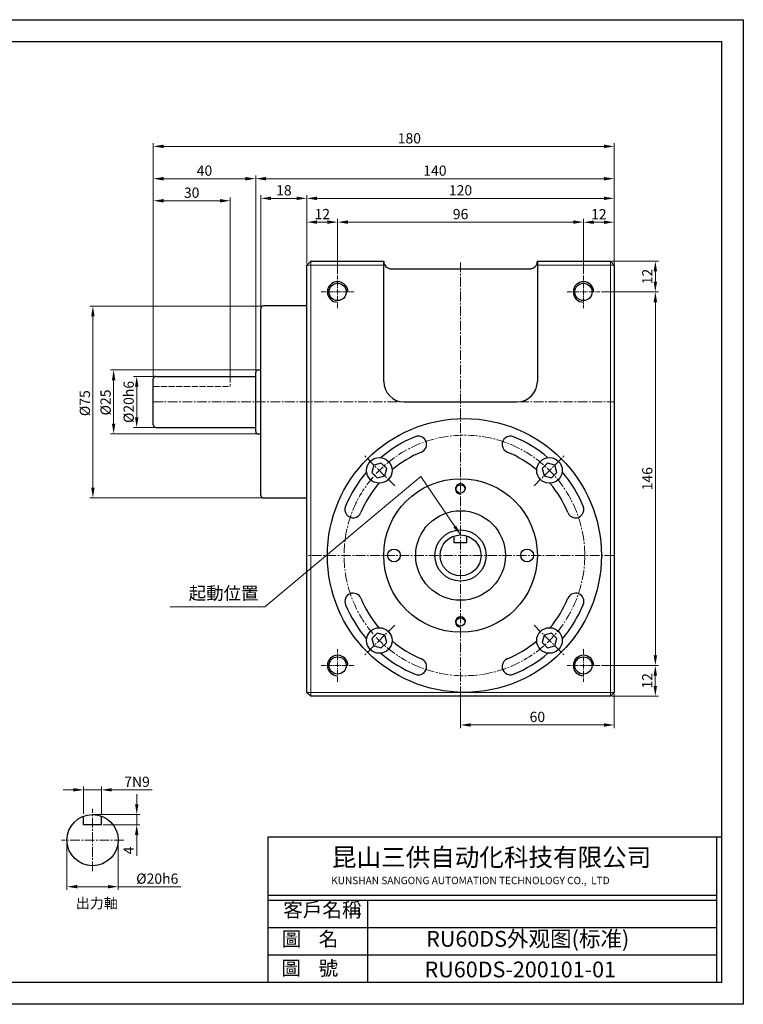
# Model space of a CAD drawing. Units: millimetres. Extents: x 915 to 1484, y 226 to 611.
# Drawn here: x 1201 to 1484, y 226 to 611 of the extents above; entities that cross this region are included whole.
import ezdxf

# ---------------------------------------------------------------- set-up
doc = ezdxf.new("R2010")
doc.units = ezdxf.units.MM
doc.linetypes.add('ACAD_ISO02W100', pattern=[15, 12, -3])
doc.linetypes.add('CENTER2', pattern=[28.575, 19.05, -3.175, 3.175, -3.175])
for name, color, linetype, lineweight in [('CON', 3, 'Continuous', 20), ('标注线', 3, 'Continuous', 5), ('点划线', 1, 'CENTER2', 9), ('虚线', 4, 'ACAD_ISO02W100', 9)]:
    doc.layers.add(name, color=color, linetype=linetype, lineweight=lineweight)
doc.layers.add('细实线', color=7, linetype='Continuous')
doc.styles.get("Standard").update_dxf_attribs({"font": 'txt', "bigfont": 'gbcbig.shx'})
doc.styles.add('宋体', font='romans.shx')
doc.dimstyles.new('ISO-25-5', dxfattribs={"dimtxt": 4, "dimasz": 4, "dimexe": 1.25, "dimexo": 0.625, "dimtad": 1, "dimtxsty": '宋体', "dimcen": 2.5, "dimclrd": 3, "dimclre": 3, "dimclrt": 3, "dimadec": 0, "dimazin": 0, "dimtfac": 1, "dimtmove": 0, "dimatfit": 3, "dimfxl": 1, "dimlwd": 9, "dimlwe": 9, "dimarcsym": 0})

# ---------------------------------------------------------------- blocks, each defined once
blk = doc.blocks.new('*D62')
at = {"layer": 'Defpoints', "color": 0}
for p in [(1254.52, 471.23), (1247.05, 451.23), (1254.52, 451.23)]:
    blk.add_point(p, dxfattribs=at)
at = {"layer": '细实线', "color": 3, "lineweight": 9}
for p, q in [((1253.89, 471.23), (1245.8, 471.23)), ((1247.05, 467.23), (1247.05, 455.23)), ((1253.89, 451.23), (1245.8, 451.23))]:
    blk.add_line(p, q, dxfattribs=at)
at = {"layer": '细实线', "color": 3}
for points in [[(1246.38, 467.23), (1247.72, 467.23), (1247.05, 471.23)], [(1246.38, 455.23), (1247.72, 455.23), (1247.05, 451.23)]]:
    blk.add_solid(points, dxfattribs=at)
at = {"layer": '细实线', "color": 3, "insert": (1244.43, 461.23), "char_height": 4, "attachment_point": 5, "rotation": 90, "style": '宋体'}
blk.add_mtext('%%C20h6', dxfattribs=at)
blk = doc.blocks.new('*D63')
at = {"layer": 'Defpoints', "color": 0}
for p in [(1294.52, 473.73), (1238.04, 448.73), (1294.52, 448.73)]:
    blk.add_point(p, dxfattribs=at)
at = {"layer": '细实线', "color": 3, "lineweight": 9}
for p, q in [((1293.89, 473.73), (1236.79, 473.73)), ((1238.04, 469.73), (1238.04, 452.73)), ((1293.89, 448.73), (1236.79, 448.73))]:
    blk.add_line(p, q, dxfattribs=at)
at = {"layer": '细实线', "color": 3}
for points in [[(1237.37, 469.73), (1238.71, 469.73), (1238.04, 473.73)], [(1237.37, 452.73), (1238.71, 452.73), (1238.04, 448.73)]]:
    blk.add_solid(points, dxfattribs=at)
at = {"layer": '细实线', "color": 3, "insert": (1235.42, 461.03), "char_height": 4, "attachment_point": 5, "rotation": 90, "style": '宋体'}
blk.add_mtext('%%C25', dxfattribs=at)
blk = doc.blocks.new('*D64')
at = {"layer": 'Defpoints', "color": 0}
for p in [(1296.52, 498.73), (1229.94, 423.73), (1296.52, 423.73)]:
    blk.add_point(p, dxfattribs=at)
at = {"layer": '细实线', "color": 3, "lineweight": 9}
for p, q in [((1295.89, 498.73), (1228.69, 498.73)), ((1229.94, 494.73), (1229.94, 427.73)), ((1295.89, 423.73), (1228.69, 423.73))]:
    blk.add_line(p, q, dxfattribs=at)
at = {"layer": '细实线', "color": 3}
for points in [[(1229.28, 494.73), (1230.61, 494.73), (1229.94, 498.73)], [(1229.28, 427.73), (1230.61, 427.73), (1229.94, 423.73)]]:
    blk.add_solid(points, dxfattribs=at)
at = {"layer": '细实线', "color": 3, "insert": (1227.32, 460.75), "char_height": 4, "attachment_point": 5, "rotation": 90, "style": '宋体'}
blk.add_mtext('%%C75', dxfattribs=at)
blk = doc.blocks.new('*D65')
at = {"layer": 'Defpoints', "color": 0}
for p in [(1293.52, 548.49), (1253.52, 470.23), (1293.52, 472.73)]:
    blk.add_point(p, dxfattribs=at)
at = {"layer": '细实线', "color": 3, "lineweight": 9}
for p, q in [((1253.52, 470.86), (1253.52, 549.74)), ((1257.52, 548.49), (1289.52, 548.49)), ((1293.52, 473.36), (1293.52, 549.74))]:
    blk.add_line(p, q, dxfattribs=at)
at = {"layer": '细实线', "color": 3}
for points in [[(1257.52, 549.16), (1257.52, 547.82), (1253.52, 548.49)], [(1289.52, 549.16), (1289.52, 547.82), (1293.52, 548.49)]]:
    blk.add_solid(points, dxfattribs=at)
at = {"layer": '细实线', "color": 3, "insert": (1273.52, 551.12), "char_height": 4, "attachment_point": 5, "style": '宋体'}
blk.add_mtext('40', dxfattribs=at)
blk = doc.blocks.new('*D66')
at = {"layer": 'Defpoints', "color": 0}
for p in [(1313.52, 540.8), (1313.52, 514.73), (1295.52, 497.73)]:
    blk.add_point(p, dxfattribs=at)
at = {"layer": '细实线', "color": 3, "lineweight": 9}
for p, q in [((1295.52, 498.36), (1295.52, 542.05)), ((1299.52, 540.8), (1309.52, 540.8)), ((1313.52, 515.36), (1313.52, 542.05))]:
    blk.add_line(p, q, dxfattribs=at)
at = {"layer": '细实线', "color": 3}
for points in [[(1299.52, 541.47), (1299.52, 540.13), (1295.52, 540.8)], [(1309.52, 541.47), (1309.52, 540.13), (1313.52, 540.8)]]:
    blk.add_solid(points, dxfattribs=at)
at = {"layer": '细实线', "color": 3, "insert": (1304.52, 543.43), "char_height": 4, "attachment_point": 5, "style": '宋体'}
blk.add_mtext('18', dxfattribs=at)
blk = doc.blocks.new('*D41')
at = {"layer": 'Defpoints', "color": 0}
for p in [(1433.52, 548.49), (1293.52, 517.62), (1433.52, 514.11)]:
    blk.add_point(p, dxfattribs=at)
at = {"layer": '细实线', "color": 3, "lineweight": 9}
for p, q in [((1293.52, 518.25), (1293.52, 549.74)), ((1297.52, 548.49), (1429.52, 548.49)), ((1433.52, 514.73), (1433.52, 549.74))]:
    blk.add_line(p, q, dxfattribs=at)
at = {"layer": '细实线', "color": 3}
for points in [[(1297.52, 549.16), (1297.52, 547.82), (1293.52, 548.49)], [(1429.52, 549.16), (1429.52, 547.82), (1433.52, 548.49)]]:
    blk.add_solid(points, dxfattribs=at)
at = {"layer": '细实线', "color": 3, "insert": (1363.52, 551.12), "char_height": 4, "attachment_point": 5, "style": '宋体'}
blk.add_mtext('140', dxfattribs=at)
blk = doc.blocks.new('*D67')
at = {"layer": 'Defpoints', "color": 0}
for p in [(1325.52, 531.52), (1313.52, 514.73), (1325.52, 510.62)]:
    blk.add_point(p, dxfattribs=at)
at = {"layer": '细实线', "color": 3, "lineweight": 9}
for p, q in [((1313.52, 515.36), (1313.52, 532.77)), ((1317.52, 531.52), (1321.52, 531.52)), ((1325.52, 511.25), (1325.52, 532.77))]:
    blk.add_line(p, q, dxfattribs=at)
at = {"layer": '细实线', "color": 3}
for points in [[(1317.52, 532.19), (1317.52, 530.85), (1313.52, 531.52)], [(1321.52, 532.19), (1321.52, 530.85), (1325.52, 531.52)]]:
    blk.add_solid(points, dxfattribs=at)
at = {"layer": '细实线', "color": 3, "insert": (1319.52, 534.14), "char_height": 4, "attachment_point": 5, "style": '宋体'}
blk.add_mtext('12', dxfattribs=at)
blk = doc.blocks.new('*D68')
at = {"layer": 'Defpoints', "color": 0}
for p in [(1421.52, 531.52), (1325.52, 511.25), (1421.52, 510.62)]:
    blk.add_point(p, dxfattribs=at)
at = {"layer": '细实线', "color": 3, "lineweight": 9}
for p, q in [((1325.52, 511.87), (1325.52, 532.77)), ((1329.52, 531.52), (1417.52, 531.52)), ((1421.52, 511.25), (1421.52, 532.77))]:
    blk.add_line(p, q, dxfattribs=at)
at = {"layer": '细实线', "color": 3}
for points in [[(1329.52, 532.19), (1329.52, 530.85), (1325.52, 531.52)], [(1417.52, 532.19), (1417.52, 530.85), (1421.52, 531.52)]]:
    blk.add_solid(points, dxfattribs=at)
at = {"layer": '细实线', "color": 3, "insert": (1373.52, 534.14), "char_height": 4, "attachment_point": 5, "style": '宋体'}
blk.add_mtext('96', dxfattribs=at)
blk = doc.blocks.new('*D69')
at = {"layer": 'Defpoints', "color": 0}
for p in [(1433.52, 531.46), (1433.52, 514.73), (1421.52, 510.62)]:
    blk.add_point(p, dxfattribs=at)
at = {"layer": '细实线', "color": 3, "lineweight": 9}
for p, q in [((1421.52, 511.25), (1421.52, 532.71)), ((1425.52, 531.46), (1429.52, 531.46)), ((1433.52, 515.36), (1433.52, 532.71))]:
    blk.add_line(p, q, dxfattribs=at)
at = {"layer": '细实线', "color": 3}
for points in [[(1425.52, 532.13), (1425.52, 530.79), (1421.52, 531.46)], [(1429.52, 532.13), (1429.52, 530.79), (1433.52, 531.46)]]:
    blk.add_solid(points, dxfattribs=at)
at = {"layer": '细实线', "color": 3, "insert": (1427.52, 534.08), "char_height": 4, "attachment_point": 5, "style": '宋体'}
blk.add_mtext('12', dxfattribs=at)
blk = doc.blocks.new('*D70')
at = {"layer": 'Defpoints', "color": 0}
for p in [(1313.52, 540.8), (1313.52, 514.73), (1433.52, 514.73)]:
    blk.add_point(p, dxfattribs=at)
at = {"layer": '细实线', "color": 3, "lineweight": 9}
for p, q in [((1313.52, 515.36), (1313.52, 542.05)), ((1429.52, 540.8), (1317.52, 540.8)), ((1433.52, 515.36), (1433.52, 542.05))]:
    blk.add_line(p, q, dxfattribs=at)
at = {"layer": '细实线', "color": 3}
for points in [[(1317.52, 541.47), (1317.52, 540.13), (1313.52, 540.8)], [(1429.52, 541.47), (1429.52, 540.13), (1433.52, 540.8)]]:
    blk.add_solid(points, dxfattribs=at)
at = {"layer": '细实线', "color": 3, "insert": (1373.52, 543.43), "char_height": 4, "attachment_point": 5, "style": '宋体'}
blk.add_mtext('120', dxfattribs=at)
blk = doc.blocks.new('*D71')
at = {"layer": 'Defpoints', "color": 0}
for p in [(1253.52, 561.13), (1433.52, 514.73), (1253.52, 470.23)]:
    blk.add_point(p, dxfattribs=at)
at = {"layer": '细实线', "color": 3, "lineweight": 9}
for p, q in [((1253.52, 470.86), (1253.52, 562.38)), ((1433.52, 515.36), (1433.52, 562.38)), ((1429.52, 561.13), (1257.52, 561.13))]:
    blk.add_line(p, q, dxfattribs=at)
at = {"layer": '细实线', "color": 3}
for points in [[(1257.52, 561.8), (1257.52, 560.46), (1253.52, 561.13)], [(1429.52, 561.8), (1429.52, 560.46), (1433.52, 561.13)]]:
    blk.add_solid(points, dxfattribs=at)
at = {"layer": '细实线', "color": 3, "insert": (1353.52, 563.75), "char_height": 4, "attachment_point": 5, "style": '宋体'}
blk.add_mtext('180', dxfattribs=at)
blk = doc.blocks.new('*D72')
at = {"layer": 'Defpoints', "color": 0}
for p in [(1432.02, 516.23), (1427.91, 504.23), (1449.6, 504.23)]:
    blk.add_point(p, dxfattribs=at)
at = {"layer": '细实线', "color": 3, "lineweight": 9}
for p, q in [((1432.64, 516.23), (1450.85, 516.23)), ((1449.6, 512.23), (1449.6, 508.23)), ((1428.53, 504.23), (1450.85, 504.23))]:
    blk.add_line(p, q, dxfattribs=at)
at = {"layer": '细实线', "color": 3}
for points in [[(1448.93, 512.23), (1450.27, 512.23), (1449.6, 516.23)], [(1448.93, 508.23), (1450.27, 508.23), (1449.6, 504.23)]]:
    blk.add_solid(points, dxfattribs=at)
at = {"layer": '细实线', "color": 3, "insert": (1446.97, 510.23), "char_height": 4, "attachment_point": 5, "rotation": 90, "style": '宋体'}
blk.add_mtext('12', dxfattribs=at)
blk = doc.blocks.new('*D73')
at = {"layer": 'Defpoints', "color": 0}
for p in [(1428.53, 504.23), (1427.91, 358.23), (1449.6, 358.23)]:
    blk.add_point(p, dxfattribs=at)
at = {"layer": '细实线', "color": 3, "lineweight": 9}
for p, q in [((1429.16, 504.23), (1450.85, 504.23)), ((1449.6, 500.23), (1449.6, 362.23)), ((1428.53, 358.23), (1450.85, 358.23))]:
    blk.add_line(p, q, dxfattribs=at)
at = {"layer": '细实线', "color": 3}
for points in [[(1448.93, 500.23), (1450.27, 500.23), (1449.6, 504.23)], [(1448.93, 362.23), (1450.27, 362.23), (1449.6, 358.23)]]:
    blk.add_solid(points, dxfattribs=at)
at = {"layer": '细实线', "color": 3, "insert": (1446.97, 431.23), "char_height": 4, "attachment_point": 5, "rotation": 90, "style": '宋体'}
blk.add_mtext('146', dxfattribs=at)
blk = doc.blocks.new('*D74')
at = {"layer": 'Defpoints', "color": 0}
for p in [(1428.53, 358.23), (1432.02, 346.23), (1449.58, 346.23)]:
    blk.add_point(p, dxfattribs=at)
at = {"layer": '细实线', "color": 3, "lineweight": 9}
for p, q in [((1429.16, 358.23), (1450.83, 358.23)), ((1449.58, 354.23), (1449.58, 350.23)), ((1432.64, 346.23), (1450.83, 346.23))]:
    blk.add_line(p, q, dxfattribs=at)
at = {"layer": '细实线', "color": 3}
for points in [[(1448.92, 354.23), (1450.25, 354.23), (1449.58, 358.23)], [(1448.92, 350.23), (1450.25, 350.23), (1449.58, 346.23)]]:
    blk.add_solid(points, dxfattribs=at)
at = {"layer": '细实线', "color": 3, "insert": (1446.96, 352.23), "char_height": 4, "attachment_point": 5, "rotation": 90, "style": '宋体'}
blk.add_mtext('12', dxfattribs=at)
blk = doc.blocks.new('*D75')
at = {"layer": 'Defpoints', "color": 0}
for p in [(1373.52, 346.86), (1433.52, 347.73), (1433.52, 334.99)]:
    blk.add_point(p, dxfattribs=at)
at = {"layer": '细实线', "color": 3, "lineweight": 9}
for p, q in [((1433.52, 347.11), (1433.52, 333.74)), ((1373.52, 346.23), (1373.52, 333.74)), ((1377.52, 334.99), (1429.52, 334.99))]:
    blk.add_line(p, q, dxfattribs=at)
at = {"layer": '细实线', "color": 3}
for points in [[(1377.52, 335.66), (1377.52, 334.33), (1373.52, 334.99)], [(1429.52, 335.66), (1429.52, 334.33), (1433.52, 334.99)]]:
    blk.add_solid(points, dxfattribs=at)
at = {"layer": '细实线', "color": 3, "insert": (1403.52, 337.62), "char_height": 4, "attachment_point": 5, "style": '宋体'}
blk.add_mtext('60', dxfattribs=at)
blk = doc.blocks.new('*D42')
at = {"layer": 'Defpoints', "color": 0}
for p in [(1283.52, 539.86), (1253.52, 470.23), (1283.52, 470.61)]:
    blk.add_point(p, dxfattribs=at)
at = {"layer": '细实线', "color": 3, "lineweight": 9}
for p, q in [((1253.52, 470.86), (1253.52, 541.11)), ((1257.52, 539.86), (1279.52, 539.86)), ((1283.52, 471.23), (1283.52, 541.11))]:
    blk.add_line(p, q, dxfattribs=at)
at = {"layer": '细实线', "color": 3}
for points in [[(1257.52, 540.53), (1257.52, 539.2), (1253.52, 539.86)], [(1279.52, 540.53), (1279.52, 539.2), (1283.52, 539.86)]]:
    blk.add_solid(points, dxfattribs=at)
at = {"layer": '细实线', "color": 3, "insert": (1268.52, 542.49), "char_height": 4, "attachment_point": 5, "style": '宋体'}
blk.add_mtext('30', dxfattribs=at)
blk = doc.blocks.new('*D43')
at = {"layer": 'Defpoints', "color": 0}
for p in [(1219.82, 290.62), (1239.82, 290.62), (1239.82, 271.78)]:
    blk.add_point(p, dxfattribs=at)
at = {"layer": '细实线', "color": 3, "lineweight": 9}
for p, q in [((1219.82, 289.99), (1219.82, 270.53)), ((1239.82, 289.99), (1239.82, 270.53)), ((1223.82, 271.78), (1235.82, 271.78)), ((1239.82, 271.78), (1264.47, 271.78))]:
    blk.add_line(p, q, dxfattribs=at)
at = {"layer": '细实线', "color": 3}
for points in [[(1223.82, 272.45), (1223.82, 271.12), (1219.82, 271.78)], [(1235.82, 272.45), (1235.82, 271.12), (1239.82, 271.78)]]:
    blk.add_solid(points, dxfattribs=at)
at = {"layer": '细实线', "color": 3, "insert": (1255.09, 274.41), "char_height": 4, "attachment_point": 5, "style": '宋体'}
blk.add_mtext('%%C20h6', dxfattribs=at)
blk = doc.blocks.new('*D80')
at = {"layer": 'Defpoints', "color": 0}
for p in [(1229.19, 299.99), (1233.32, 295.99), (1247.06, 295.99)]:
    blk.add_point(p, dxfattribs=at)
at = {"layer": '细实线', "color": 3, "lineweight": 9}
for p, q in [((1247.06, 303.99), (1247.06, 307.99)), ((1229.82, 299.99), (1248.31, 299.99)), ((1247.06, 299.99), (1247.06, 295.99)), ((1233.94, 295.99), (1248.31, 295.99)), ((1247.06, 291.99), (1247.06, 283.88))]:
    blk.add_line(p, q, dxfattribs=at)
at = {"layer": '细实线', "color": 3}
for points in [[(1246.39, 303.99), (1247.73, 303.99), (1247.06, 299.99)], [(1246.39, 291.99), (1247.73, 291.99), (1247.06, 295.99)]]:
    blk.add_solid(points, dxfattribs=at)
at = {"layer": '细实线', "color": 3, "insert": (1244.44, 285.94), "char_height": 4, "attachment_point": 5, "rotation": 90, "style": '宋体'}
blk.add_mtext('4', dxfattribs=at)
blk = doc.blocks.new('*D44')
at = {"layer": 'Defpoints', "color": 0}
for p in [(1233.32, 309.63), (1226.32, 299.59), (1233.32, 299.59)]:
    blk.add_point(p, dxfattribs=at)
at = {"layer": '细实线', "color": 3, "lineweight": 9}
for p, q in [((1222.32, 309.63), (1218.32, 309.63)), ((1226.32, 300.22), (1226.32, 310.88)), ((1226.32, 309.63), (1233.32, 309.63)), ((1233.32, 300.22), (1233.32, 310.88)), ((1237.32, 309.63), (1253.05, 309.63))]:
    blk.add_line(p, q, dxfattribs=at)
at = {"layer": '细实线', "color": 3}
for points in [[(1222.32, 310.3), (1222.32, 308.97), (1226.32, 309.63)], [(1237.32, 310.3), (1237.32, 308.97), (1233.32, 309.63)]]:
    blk.add_solid(points, dxfattribs=at)
at = {"layer": '细实线', "color": 3, "insert": (1247.18, 312.26), "char_height": 4, "attachment_point": 5, "style": '宋体'}
blk.add_mtext('7N9', dxfattribs=at)

msp = doc.modelspace()

# ---------------------------------------------------------------- linework, layer by layer
for p, q in [((1315.018, 516.234), (1313.518, 514.734)), ((1315.018, 516.234), (1343.518, 516.234)), ((1343.518, 469.234), (1343.518, 516.234)), ((1403.518, 516.234), (1432.018, 516.234)), ((1403.518, 516.234), (1403.518, 469.234)), ((1433.518, 514.734), (1432.018, 516.234)), ((1313.518, 347.734), (1313.518, 514.734)), ((1346.518, 513.234), (1400.518, 513.234)), ((1433.518, 514.734), (1433.518, 347.734)), ((1295.518, 424.734), (1295.518, 497.734)), ((1313.518, 498.734), (1296.518, 498.734)), ((1294.518, 473.734), (1295.518, 473.734)), ((1253.518, 452.234), (1253.518, 470.234)), ((1254.518, 471.234), (1293.518, 471.234)), ((1293.518, 449.734), (1293.518, 472.734)), ((1351.518, 461.234), (1395.518, 461.234)), ((1254.518, 451.234), (1293.518, 451.234)), ((1294.518, 448.734), (1295.518, 448.734)), ((1296.518, 423.734), (1313.518, 423.734)), ((1371.018, 406.234), (1371.018, 408.833)), ((1376.018, 406.234), (1376.018, 408.833)), ((1376.018, 406.234), (1371.018, 406.234)), ((1315.018, 346.234), (1313.518, 347.734)), ((1432.018, 346.234), (1433.518, 347.734)), ((1432.018, 346.234), (1315.018, 346.234)), ((1226.32, 295.991), (1226.32, 299.359)), ((1233.32, 295.991), (1233.32, 299.359)), ((1233.32, 295.991), (1226.32, 295.991)), ((1475.441, 291.196), (1298.238, 291.196)), ((1298.238, 291.196), (1298.238, 234.317)), ((1473.493, 291.196), (1473.493, 234.317)), ((1475.441, 291.196), (1475.441, 234.317)), ((1473.493, 268.394), (1298.238, 268.394)), ((1473.493, 266.447), (1298.238, 266.447)), ((1337.184, 266.447), (1337.184, 234.317)), ((1473.493, 255.737), (1298.238, 255.737)), ((1473.493, 245.027), (1298.238, 245.027))]:
    msp.add_line(p, q)
at = {"lineweight": 9}
for p, q in [((1315.018, 516.234), (1315.018, 346.234)), ((1432.018, 346.234), (1432.018, 516.234)), ((1313.518, 514.734), (1343.518, 514.734)), ((1403.518, 514.734), (1433.518, 514.734)), ((1313.518, 347.734), (1433.518, 347.734))]:
    msp.add_line(p, q, dxfattribs=at)
for points in [[(915.225, 610.628), (1483.941, 610.628), (1483.941, 225.817), (915.225, 225.817)], [(923.725, 602.128), (1475.441, 602.128), (1475.441, 234.317), (923.725, 234.317)], [(1341.007, 431.57), (1343.905, 432.346), (1344.682, 435.244), (1342.56, 437.365), (1339.662, 436.589), (1338.886, 433.691)], [(1405.354, 435.244), (1406.13, 432.346), (1409.028, 431.57), (1411.15, 433.691), (1410.373, 436.589), (1407.475, 437.365)], [(1344.682, 367.223), (1343.905, 370.121), (1341.007, 370.897), (1338.886, 368.776), (1339.662, 365.878), (1342.56, 365.102)], [(1409.028, 370.897), (1406.13, 370.121), (1405.354, 367.223), (1407.475, 365.102), (1410.373, 365.878), (1411.15, 368.776)]]:
    msp.add_lwpolyline(points, close=True)
for centre, radius in [((1375.018, 401.234), 53.5), ((1341.784, 434.468), 5), ((1408.252, 434.468), 5), ((1373.518, 401.234), 30), ((1373.518, 401.234), 17.5), ((1373.518, 401.234), 10), ((1373.518, 401.234), 8), ((1347.518, 401.234), 2.5), ((1399.518, 401.234), 2.5), ((1341.784, 368), 5), ((1408.252, 368), 5), ((1229.82, 289.991), 10)]:
    msp.add_circle(centre, radius)
for centre, radius, start, end in [((1346.518, 516.234), 3, 180, 270), ((1400.518, 516.234), 3, 270, 0), ((1296.518, 497.734), 1, 90, 180), ((1294.518, 472.734), 1, 90, 180), ((1254.518, 470.234), 1, 90, 180), ((1351.518, 469.234), 8, 180, 270), ((1395.518, 469.234), 8, 270, 0), ((1254.518, 452.234), 1, 180, 270), ((1294.518, 449.734), 1, 180, 270), ((1375.018, 401.234), 50.25, 112.5, 130.51913), ((1357.032, 444.656), 3.25, 292.5, 112.5), ((1393.004, 444.656), 3.25, 67.5, 247.5), ((1375.018, 401.234), 50.25, 49.48087, 67.5), ((1375.018, 401.234), 43.75, 112.5, 130.19761), ((1375.018, 401.234), 43.75, 49.80239, 67.5), ((1375.018, 401.234), 50.25, 139.48087, 157.5), ((1375.018, 401.234), 50.25, 22.5, 40.51913), ((1375.018, 401.234), 43.75, 139.80239, 157.5), ((1375.018, 401.234), 43.75, 22.5, 40.19761), ((1296.518, 424.734), 1, 180, 270), ((1331.595, 419.22), 3.25, 157.5, 337.5), ((1418.44, 419.22), 3.25, 202.5, 22.5), ((1331.595, 383.247), 3.25, 22.5, 202.5), ((1418.44, 383.247), 3.25, 337.5, 157.5), ((1375.018, 401.234), 50.25, 202.5, 220.51913), ((1375.018, 401.234), 43.75, 202.5, 220.19761), ((1375.018, 401.234), 43.75, 319.80239, 337.5), ((1375.018, 401.234), 50.25, 319.48087, 337.5), ((1375.018, 401.234), 43.75, 229.80239, 247.5), ((1375.018, 401.234), 43.75, 292.5, 310.19761), ((1375.018, 401.234), 50.25, 229.48087, 247.5), ((1375.018, 401.234), 50.25, 292.5, 310.51913), ((1357.032, 357.811), 3.25, 247.5, 67.5), ((1393.004, 357.811), 3.25, 112.5, 292.5)]:
    msp.add_arc(centre, radius, start, end)
at = {"layer": '标注线'}
msp.add_line((1297.083, 381.111), (1260.141, 381.111), dxfattribs=at)
at = {"layer": '点划线', "ltscale": 0.2}
for p, q in [((1373.518, 346.234), (1373.518, 516.234)), ((1253.518, 461.234), (1433.518, 461.234)), ((1347.794, 428.457), (1335.773, 440.478)), ((1402.241, 428.457), (1414.262, 440.478)), ((1433.518, 401.234), (1313.518, 401.234)), ((1347.794, 374.01), (1335.773, 361.989)), ((1402.241, 374.01), (1414.262, 361.989)), ((1229.82, 277.794), (1229.82, 302.188)), ((1242.017, 289.991), (1217.623, 289.991))]:
    msp.add_line(p, q, dxfattribs=at)
at = {"layer": '点划线', "ltscale": 0.1}
for p, q in [((1325.518, 497.844), (1325.518, 510.623)), ((1421.518, 510.623), (1421.518, 497.844)), ((1319.128, 504.234), (1331.907, 504.234)), ((1415.128, 504.234), (1427.907, 504.234)), ((1325.518, 351.844), (1325.518, 364.623)), ((1421.518, 364.623), (1421.518, 351.844)), ((1331.907, 358.234), (1319.128, 358.234)), ((1427.907, 358.234), (1415.128, 358.234))]:
    msp.add_line(p, q, dxfattribs=at)
at = {"layer": '点划线', "ltscale": 0.2}
msp.add_circle((1375.018, 401.234), 47, dxfattribs=at)
at = {"layer": '细实线', "color": 0}
for centre, radius in [((1325.518, 504.234), 3.375), ((1421.518, 504.234), 3.375), ((1373.518, 427.234), 1.65), ((1373.518, 375.234), 1.65), ((1325.518, 358.234), 3.375), ((1421.518, 358.234), 3.375)]:
    msp.add_circle(centre, radius, dxfattribs=at)
for centre, radius, start in [((1325.518, 504.234), 4, 0), ((1421.518, 504.234), 4, 0), ((1373.518, 427.234), 2, 357.79577), ((1373.518, 375.234), 2, 357.79577), ((1325.518, 358.234), 4, 0), ((1421.518, 358.234), 4, 0)]:
    msp.add_arc(centre, radius, start, 270, dxfattribs=at)
at = {"layer": '虚线', "ltscale": 0.2}
for p in [(1283.518, 471.234), (1253.518, 467.234)]:
    msp.add_line(p, (1283.518, 467.234), dxfattribs=at)

# ---------------------------------------------------------------- texts
at = {"attachment_point": 1}
for s, insert, char_height, width in [('{\\fSimSun|b1|i0|c134|p2;\\C0;昆山三供自动化科技有限公司}', (1323.322, 286.793), 7.02768, 236.89599), ('{\\fSimSun|b0|i0|c134|p54;圖    號}', (1303.559, 242.769), 5.60818, 75.39972)]:
    msp.add_mtext(s, dxfattribs=dict(at, insert=insert, char_height=char_height, width=width))
at = {"color": 0, "attachment_point": 1}
for s, insert, char_height, width in [('{\\fSimSun|b0|i0|c134|p54;\\H0.5x;客戶名稱}', (1304.255, 265.557), 11.21636, 90.14778), ('{\\fSimSun|b0|i0|c134|p54;\\H0.5x;圖    名    }', (1303.628, 254.169), 11.21636, 77.33572), ('{\\H0.5x;RU60DS\\fSimSun|b0|i0|c134|p54;外观图(标准)}', (1360.088, 254.481), 12.338, 134.84528), ('{\\H0.5x;RU60DS-200101-01}', (1359.469, 242.52), 12.338, 134.84528)]:
    msp.add_mtext(s, dxfattribs=dict(at, insert=insert, char_height=char_height, width=width))
at = {"layer": 'CON', "insert": (1322.988, 275.655), "char_height": 2.888749, "width": 145.55771, "attachment_point": 1}
msp.add_mtext('{\\fTimes New Roman|b1|i0|c238|p18;\\C0;KUNSHAN SANGONG AUTOMATION TECHNOLOGY CO.,\\fTimes New Roman|b1|i0|c0|p18; \\fTimes New Roman|b1|i0|c238|p18; LTD}', dxfattribs=at)
at = {"layer": '标注线', "insert": (1294.637, 382.404), "char_height": 5, "attachment_point": 9, "style": '宋体'}
msp.add_mtext('起動位置', dxfattribs=at)
at = {"layer": '细实线', "insert": (1223.269, 267.333), "char_height": 4, "width": 31.28799, "attachment_point": 1, "style": '宋体'}
msp.add_mtext('{\\fSimSun|b0|i0|c134|p2;出力軸}', dxfattribs=at)

# ---------------------------------------------------------------- dimensions: what is measured, and where the dimension line sits
at = {"layer": '细实线'}
for base, p1, p2, picture, middle in [((1253.518, 561.129), (1433.518, 514.734), (1253.518, 470.234), '*D71', (1353.518, 561.129)), ((1293.518, 548.491), (1253.518, 470.234), (1293.518, 472.734), '*D65', (1273.518, 548.491)), ((1433.518, 548.491), (1293.518, 517.623), (1433.518, 514.109), '*D41', (1363.518, 548.491)), ((1283.518, 539.864), (1253.518, 470.234), (1283.518, 470.609), '*D42', (1268.518, 539.864)), ((1313.518, 540.8), (1295.518, 497.734), (1313.518, 514.734), '*D66', (1304.518, 540.8)), ((1325.518, 531.519), (1313.518, 514.734), (1325.518, 510.623), '*D67', (1319.518, 531.519))]:
    dim = msp.add_linear_dim(base=base, p1=p1, p2=p2, dimstyle='ISO-25-5', dxfattribs=at)
    dim.commit()
    dim.dimension.update_dxf_attribs({"geometry": picture, "text_midpoint": middle, "dimtype": 160})
for base, p1, p2, picture, middle in [((1313.518, 540.8), (1433.518, 514.734), (1313.518, 514.734), '*D70', (1373.518, 543.425)), ((1421.518, 531.519), (1325.518, 511.248), (1421.518, 510.623), '*D68', (1373.518, 534.144)), ((1433.518, 531.459), (1421.518, 510.623), (1433.518, 514.734), '*D69', (1427.518, 534.084)), ((1433.518, 334.995), (1373.518, 346.859), (1433.518, 347.734), '*D75', (1403.518, 337.62))]:
    dim = msp.add_linear_dim(base=base, p1=p1, p2=p2, dimstyle='ISO-25-5', dxfattribs=at)
    dim.commit()
    dim.dimension.update_dxf_attribs({"geometry": picture, "text_midpoint": middle})
for base, p1, p2, picture, middle in [((1449.599, 504.234), (1432.018, 516.234), (1427.907, 504.234), '*D72', (1446.974, 510.234)), ((1449.599, 358.234), (1428.532, 504.234), (1427.907, 358.234), '*D73', (1446.974, 431.234)), ((1449.582, 346.234), (1428.532, 358.234), (1432.018, 346.234), '*D74', (1446.957, 352.234)), ((1247.06, 295.991), (1229.195, 299.991), (1233.32, 295.991), '*D80', (1244.435, 285.938))]:
    dim = msp.add_linear_dim(base=base, p1=p1, p2=p2, angle=90, dimstyle='ISO-25-5', dxfattribs=at)
    dim.commit()
    dim.dimension.update_dxf_attribs({"geometry": picture, "text_midpoint": middle})
for base, p1, p2, text, picture, middle in [((1229.942, 423.734), (1296.518, 498.734), (1296.518, 423.734), '%%C<>', '*D64', (1229.942, 460.747)), ((1238.041, 448.734), (1294.518, 473.734), (1294.518, 448.734), '%%C<>', '*D63', (1238.041, 461.027)), ((1247.051, 451.234), (1254.518, 471.234), (1254.518, 451.234), '%%C<>h6', '*D62', (1247.051, 461.234))]:
    dim = msp.add_linear_dim(base=base, p1=p1, p2=p2, angle=90, text=text, dimstyle='ISO-25-5', dxfattribs=at)
    dim.commit()
    dim.dimension.update_dxf_attribs({"geometry": picture, "text_midpoint": middle, "dimtype": 160})
dim = msp.add_linear_dim(base=(1233.32, 309.632), p1=(1226.32, 299.59), p2=(1233.32, 299.59), text='<>N9', dimstyle='ISO-25-5', dxfattribs=at)
dim.commit()
dim.dimension.update_dxf_attribs({"geometry": '*D44', "text_midpoint": (1247.183, 312.257)})
dim = msp.add_linear_dim(base=(1239.82, 271.783), p1=(1219.82, 290.616), p2=(1239.82, 290.616), text='%%C<>h6', dimstyle='ISO-25-5', dxfattribs=at)
dim.commit()
dim.dimension.update_dxf_attribs({"geometry": '*D43', "text_midpoint": (1255.088, 271.783), "dimtype": 160})

# ---------------------------------------------------------------- leaders
msp.add_leader([(1373.518, 409.234), (1357.984, 432.102), (1297.083, 381.111)], dimstyle='ISO-25-5', override={"dimgap": 0.625, "dimtad": 1}, dxfattribs=at)

doc.saveas('drawing.dxf')
